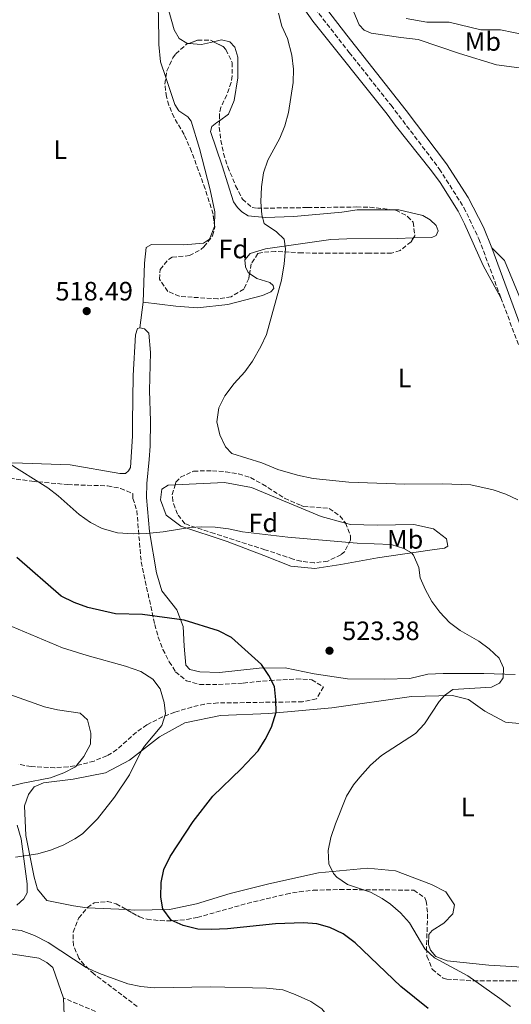
# Model space of a CAD drawing. Units: metres. Extents: x 604315 to 607770, y 4710709 to 4713074.
# Drawn here: x 606784 to 606969, y 4712506 to 4712877 of the extents above; entities that cross this region are included whole.
import ezdxf
from ezdxf.enums import TextEntityAlignment as Align

# ---------------------------------------------------------------- set-up
doc = ezdxf.new("R2010")
doc.units = ezdxf.units.M
doc.header["$MEASUREMENT"] = 0
doc.linetypes.add('DGN Style 3', pattern=[2.435890702152634, 1.739921930109024, -0.6959687720436097])
for name, color, linetype, lineweight in [('Camino', 7, 'DGN Style 3', 0), ('Cota de punto acotado terreno', 7, 'Continuous', 0), ('Curva de nivel directora', 30, 'Continuous', 30), ('Curva de nivel intermedia', 30, 'Continuous', 0), ('Etiqueta de uso rústico', 92, 'Continuous', 0), ('Etiqueta de zona arbolada', 92, 'Continuous', 0), ('Línea de cambio de uso (parcela vista)', 92, 'Continuous', 0), ('Margen derecho', 7, 'Continuous', 0), ('Punto acotado terreno (símbolo)', 7, 'Continuous', 0), ('Zona arbolada', 92, 'DGN Style 3', 0)]:
    doc.layers.add(name, color=color, linetype=linetype, lineweight=lineweight)
doc.styles.add('Style-Arial', font='arial.ttf')

# ---------------------------------------------------------------- blocks, each defined once
blk = doc.blocks.new('5PATER')
at = {"layer": 'Punto acotado terreno (símbolo)', "linetype": 'Continuous', "lineweight": 0}
h = blk.add_hatch(color=51, dxfattribs=at)
edge = h.paths.add_edge_path()
edge.add_ellipse((0, 0), major_axis=(-0.1095731443231308, -0.1110710700762829), ratio=0.9994222409660317, start_angle=0, end_angle=360)

msp = doc.modelspace()

# ---------------------------------------------------------------- linework, layer by layer
at = {"layer": 'Camino', "color": 7, "linetype": 'DGN Style 3', "lineweight": 0}
for points in [[(606879.2199999975, 4712941.530000002, 516.6900000000024), (606879.1799999995, 4712935.82, 516.75), (606879.7699999996, 4712925.59, 516.5399999999936), (606880.9099999996, 4712916.290000001, 515.820000000007), (606882.4099999993, 4712906.99, 515.2100000000064), (606884.3500000017, 4712899.550000002, 514.9100000000036), (606887.480000001, 4712892.760000002, 514.7599999999949), (606892.3799999983, 4712885.080000001, 514.6399999999995), (606908.2300000001, 4712864.710000002, 514.029999999999), (606923.9899999981, 4712844.810000001, 512.9100000000036), (606942.1700000013, 4712820.82, 511.6100000000007), (606951.4200000005, 4712806.230000001, 511.1300000000047), (606957.050000001, 4712794.51, 510.8399999999967), (606965.3500000002, 4712772.250000002, 510.6799999999931)], [(606965.3500000002, 4712772.250000002, 510.6799999999931), (606971.3200000004, 4712756.25, 510.5599999999978), (606976.2199999976, 4712744.760000002, 510.6199999999953), (606984.2699999987, 4712727.240000002, 511.1600000000035), (606988.3099999977, 4712715.290000003, 511.4199999999984), (606989.6499999989, 4712708.930000002, 511.7799999999987), (606991.1099999985, 4712697.619999999, 512.3399999999965), (606993.3900000006, 4712678.28, 514.029999999999), (606993.5300000013, 4712667.210000002, 514.6100000000006), (606994.449999998, 4712660.400000001, 515.1799999999931), (606995.3700000009, 4712655.49, 515.3399999999966), (606997.7100000011, 4712647.060000001, 515.6399999999995), (607005.8999999987, 4712631.12, 516.4199999999984)], [(606812.7899999979, 4712503.400000002, 533.3500000000059), (606800.7299999992, 4712508.410000001, 533.1100000000007)]]:
    msp.add_polyline3d(points, dxfattribs=at)
at = {"layer": 'Curva de nivel directora', "color": 30, "linetype": 'Continuous', "lineweight": 30, "elevation": 525.0000000000002, "flags": 128}
msp.add_lwpolyline([(606937.92, 4712504.460000001), (606927.73, 4712512.77), (606910.4599999987, 4712529.150000001), (606906.0300000008, 4712532.550000001), (606900.9300000002, 4712535.020000001), (606896.1, 4712536.34), (606891.0799999996, 4712536.730000001), (606880.4600000002, 4712536.42), (606862.4200000003, 4712534.529999999), (606856.4299999998, 4712534.220000001), (606851.3499999993, 4712534.380000002), (606845.7999999993, 4712535.7), (606841.2399999995, 4712537.710000002), (606838.1100000005, 4712542.050000001), (606837.3599999994, 4712546.42), (606837.5199999979, 4712551.960000001), (606838.4500000001, 4712556.869999999), (606840.8899999986, 4712561.730000001), (606849.5900000002, 4712574.890000002), (606856.9299999983, 4712584.410000001), (606867.57, 4712594.760000001), (606874.0099999995, 4712601.550000001), (606876.6299999993, 4712605.800000003), (606879.0099999997, 4712610.500000001), (606880.7399999996, 4712616.170000001), (606880.6799999994, 4712620.78), (606880.1699999997, 4712625.750000001), (606878.0199999994, 4712629.970000002), (606875.1899999997, 4712634.100000001), (606864.0000000005, 4712644.220000001), (606859.0299999993, 4712646.740000002), (606846.1599999992, 4712650.77), (606830.4500000003, 4712652.880000002), (606820.3000000004, 4712653.210000004), (606809.909999999, 4712655.53), (606804.7900000005, 4712657.390000001), (606799.9199999999, 4712659.86), (606783.1299999993, 4712674.4)], dxfattribs=at)
at = {"layer": 'Curva de nivel intermedia', "color": 30, "linetype": 'Continuous', "lineweight": 0, "flags": 128}
for points, elevation in [([(606884.0299999998, 4712836.980000001), (606885.4100000013, 4712842.11), (606887.1400000012, 4712853.42), (606887.3100000012, 4712858.42), (606886.6500000017, 4712863.680000001), (606885.0800000004, 4712870.000000001), (606882.9400000013, 4712874.59), (606881.6500000015, 4712879.480000001)], 515.0000000000001), ([(606971.7300000016, 4712696.09), (606967.2099999998, 4712698.27), (606962.4600000001, 4712699.84), (606954.0800000004, 4712701.779999998), (606943.2100000008, 4712702.149999999), (606929.2200000007, 4712702), (606908.0800000004, 4712702.749999999), (606894.7300000018, 4712704.119999999), (606888.7900000007, 4712705.38), (606881.4100000003, 4712707.609999998), (606875.390000001, 4712710.069999999), (606864.0400000006, 4712713.609999999), (606861.7000000004, 4712716.109999998), (606859.5900000003, 4712720.639999999), (606858.3800000012, 4712725.57), (606859.2100000004, 4712730.840000001), (606861.4700000002, 4712735.3), (606864.9200000013, 4712739.939999999), (606868.9500000014, 4712744.34), (606871.8600000015, 4712748.4), (606875.0500000011, 4712753.880000001), (606877.1800000012, 4712758.409999999), (606882.72, 4712778.850000001), (606883.8399999999, 4712784.99), (606884.26, 4712790.660000001), (606883.7500000005, 4712794.34), (606880.9499999997, 4712797.08), (606876.2900000017, 4712800.24), (606875.3300000007, 4712803.460000002), (606875.030000001, 4712808.449999998), (606875.1900000019, 4712814.069999999), (606876.0500000003, 4712819.380000001), (606877.6600000019, 4712824.109999998), (606882.1100000021, 4712832.369999999), (606884.0299999998, 4712836.980000001)], 515.0000000000001), ([(606966.1500000004, 4712629.119999999), (606966.3400000005, 4712632.81), (606964.6700000007, 4712636.480000001), (606960.9800000006, 4712640.029999999), (606957.0100000007, 4712642.929999999), (606950.0100000001, 4712646.9), (606946.0100000014, 4712649.890000002), (606942.3300000001, 4712653.800000001), (606939.400000002, 4712657.869999998), (606936.9600000011, 4712662.24), (606934.9900000021, 4712666.76), (606934.4800000001, 4712670.679999999), (606932.4700000007, 4712675.24), (606931.6400000014, 4712676.179999999), (606928.8600000008, 4712677.75), (606923.9900000005, 4712679.310000001), (606911.3000000013, 4712679.829999999), (606885.1299999995, 4712682.009999999), (606868.1199999999, 4712684.119999998), (606862.8100000012, 4712685.199999998), (606857.8200000002, 4712685.810000001), (606852.7999999999, 4712686.000000001), (606848.2699999993, 4712685.71), (606838.250000001, 4712684.050000002), (606831.9300000002, 4712683.42), (606826.9299999999, 4712683.339999998), (606821.0800000004, 4712683.740000002), (606815.3000000003, 4712685.279999998), (606810.8800000013, 4712687.609999999), (606806.5800000008, 4712690.659999998), (606798.78, 4712697.63), (606794.8300000004, 4712700.679999999), (606779.6900000017, 4712710.179999999)], 520), ([(606782.6199999996, 4712561.439999999), (606791.1100000012, 4712562.71), (606795.9000000011, 4712564.149999999), (606800.5900000005, 4712566.019999999), (606805.0099999995, 4712568.350000001), (606807.8500000006, 4712570.31), (606813.5400000013, 4712575.92), (606819.9000000004, 4712584.15), (606825.5500000007, 4712592.449999999), (606829.9299999995, 4712601.460000002), (606831.17, 4712603.359999999), (606837.7599999993, 4712611.050000001), (606839.0800000003, 4712615.449999999), (606838.5700000008, 4712619.819999999), (606837.1200000001, 4712624.88), (606834.3000000016, 4712628.529999999), (606829.8800000004, 4712631.470000001), (606824.0900000012, 4712633.470000001), (606809.6200000007, 4712637.41), (606800.3800000005, 4712640.390000001), (606776.3700000001, 4712650.380000001)], 530.0000000000001), ([(606968.9600000001, 4712505.179999999), (606964.9299999999, 4712508.259999999), (606952.86, 4712516.769999999), (606940.3200000006, 4712523.519999999), (606936.7000000018, 4712526.980000001), (606930.9200000018, 4712536.78), (606927.5900000012, 4712540.52), (606923.7400000001, 4712543.729999999), (606920.66, 4712545.869999998), (606916.25, 4712548.239999999), (606907.6700000013, 4712551.239999999), (606903.5400000007, 4712553.98), (606902.3200000003, 4712555.32), (606900.6500000006, 4712558.990000002), (606900.3600000001, 4712564.060000001), (606901.3100000002, 4712568.96), (606903.0900000016, 4712574.09), (606907.24, 4712584.439999999), (606909.8799999997, 4712588.679999999), (606912.22, 4712591.649999999), (606916.3200000015, 4712596.090000001), (606920.4200000009, 4712599.83), (606933.2300000007, 4712608.070000002), (606936.5499999999, 4712611.71), (606942.1400000001, 4712620.080000001), (606944.1000000003, 4712622.380000001), (606947.3000000011, 4712624.720000001), (606961.8200000009, 4712625.600000001), (606964.8000000003, 4712627.019999999), (606966.1500000004, 4712629.119999999)], 520), ([(606779.3899999999, 4712587.82), (606785.4500000017, 4712589.390000001), (606795.8099999995, 4712591.359999998), (606800.860000001, 4712593.279999998), (606805.2799999999, 4712595.580000001), (606808.3900000014, 4712599.369999999), (606810.8600000012, 4712604.01), (606811.04, 4712608.17), (606809.8200000018, 4712613.220000001), (606807.0200000012, 4712615.720000001), (606798.4699999995, 4712617.000000001), (606793.6200000013, 4712618.189999999), (606778.4700000011, 4712623.560000001)], 535), ([(606918.4100000014, 4712481.66), (606907.1399999994, 4712492.850000001), (606897.9400000017, 4712504.37), (606893.7999999998, 4712507.17), (606887.9600000015, 4712509.77), (606883.2699999999, 4712511.539999999), (606877.1800000012, 4712512.15), (606856.1700000005, 4712512.59), (606834.8800000005, 4712512.309999999), (606829.810000001, 4712512.710000002), (606824.9100000015, 4712513.739999999), (606814.2699999998, 4712517.62), (606809.2899999998, 4712519.929999999), (606795.0000000005, 4712529.319999998), (606789.8900000007, 4712532.029999998), (606784.79, 4712533.800000001), (606770.2400000013, 4712535.460000001)], 530.0000000000001)]:
    msp.add_lwpolyline(points, dxfattribs=dict(at, elevation=elevation))
at = {"layer": 'Línea de cambio de uso (parcela vista)', "color": 92, "linetype": 'Continuous', "lineweight": 0, "extrusion": (0.007897649245823165, -0.03383376957438214, 0.9993962693410345), "elevation": -154144.7817354758, "flags": 128}
msp.add_lwpolyline([(1662273.0526972, 4448875.729629439), (1662268.424744063, 4448875.72962944), (1662263.898750853, 4448877.209051413)], dxfattribs=at)
at = {"layer": 'Línea de cambio de uso (parcela vista)', "color": 92, "linetype": 'Continuous', "lineweight": 0, "extrusion": (-0.004453807223874113, -0.0368974891504426, 0.9993091307976755), "elevation": -176072.9655964405, "flags": 128}
msp.add_lwpolyline([(37689.88238122198, 4748265.754796896), (37689.88238122198, 4748256.068347599)], dxfattribs=at)
at = {"layer": 'Línea de cambio de uso (parcela vista)', "color": 92, "linetype": 'Continuous', "lineweight": 0, "extrusion": (0.0895300963203239, -0.004305577579133179, 0.9959748108534592), "elevation": 34562.38093380679, "flags": 128}
msp.add_lwpolyline([(4736250.757790314, -378179.7483215207), (4736250.757790314, -378164.9558719969)], dxfattribs=at)
at = {"layer": 'Línea de cambio de uso (parcela vista)', "color": 92, "linetype": 'Continuous', "lineweight": 0, "extrusion": (-0.004162095532830505, 0.09665310753244308, 0.9953094261409854), "elevation": 453483.628899791, "flags": 128}
msp.add_lwpolyline([(-808981.9920795341, -4660026.14362478), (-808981.9920795341, -4660019.838238195)], dxfattribs=at)
at = {"layer": 'Línea de cambio de uso (parcela vista)', "color": 92, "linetype": 'Continuous', "lineweight": 0}
for points in [[(606839.2341999998, 4712855.235200001, 518.824299999993), (606837.25, 4712861.210000001, 518.779999999999), (606836.6100000005, 4712867.66, 518.529999999999), (606836.4600000001, 4712879.09, 518.0500000000029), (606835.0599999996, 4712887.75, 517.8699999999953), (606827.4000000004, 4712909.050000001, 517.6300000000047), (606821.1900000004, 4712935.430000001, 518.4400000000023)], [(606981.04, 4712871.15, 513.4400000000023), (606987.6799999997, 4712871.600000001, 513.1999999999971), (606995.25, 4712871.33, 512.1699999999983), (607006.8499999996, 4712872.960000001, 511.2700000000041), (607020.8499999996, 4712874.609999999, 511.2700000000041), (607024.7400000002, 4712872.82, 511.5099999999948), (607030.1699999999, 4712866.800000001, 511.570000000007), (607029.6399999997, 4712864.949999999, 511.570000000007), (607027.0800000001, 4712863.630000001, 511.6300000000047), (607010.3099999996, 4712861.75, 512.4799999999959), (607004.5999999996, 4712861.119999999, 513.0800000000017), (606992.6200000001, 4712860.039999999, 513.4400000000023), (606986.7300000006, 4712859.039999999, 513.6199999999953), (606977.8799999999, 4712858.560000001, 514.2899999999936), (606972.1600000003, 4712858.859999999, 514.4700000000012), (606963.6600000003, 4712860.039999999, 514.7700000000041), (606949.7699999996, 4712864.289999999, 514.8300000000017), (606934.2000000002, 4712869.619999999, 514.7100000000064), (606927.7400000002, 4712870.27, 514.529999999999), (606916.4600000001, 4712871.970000001, 514.4700000000012), (606913.8600000005, 4712873.050000001, 514.4700000000012), (606911.9900000002, 4712875.050000001, 514.4700000000012), (606907.6100000005, 4712885.689999999, 514.529999999999)], [(606847.9164000005, 4712868.091, 516.9514000000054), (606847.1200000001, 4712868.16, 516.9600000000064), (606844.3300000001, 4712869.970000001, 516.9600000000064), (606842.4400000004, 4712873.27, 516.9600000000064), (606840.3200000003, 4712880.430000001, 516.9600000000064)], [(606891.5999999996, 4712880.730000001, 514.9100000000036), (606894.6100000005, 4712876.529999999, 514.8500000000058), (606922.5499999998, 4712841.470000001, 512.7299999999959), (606925.5599999996, 4712837.26, 512.7299999999959), (606939.25, 4712820.100000001, 511.9400000000023), (606942.4400000004, 4712815.710000001, 511.9400000000023), (606949.2199999997, 4712804.91, 511.5800000000018), (606951.6799999997, 4712800.15, 511.5800000000018), (606958.7100000001, 4712784.369999999, 511.2200000000012), (606965.3499999996, 4712772.25, 510.679999999993)], [(606929.6699999999, 4712877.49, 513.6199999999953), (606937.4400000004, 4712876.119999999, 513.6199999999953), (606945.9299999997, 4712876.039999999, 513.6199999999953), (606957.7699999996, 4712873.24, 513.6900000000023), (606965.1500000004, 4712873.16, 513.929999999993), (606974.9500000002, 4712871.25, 513.570000000007), (606981.04, 4712871.15, 513.4400000000023)], [(606859.3902000004, 4712838.966800001, 517.1916000000056), (606862.7800000003, 4712841.430000001, 517.570000000007), (606864.9199999999, 4712846.619999999, 517.75), (606866.29, 4712855.130000001, 517.320000000007), (606866.3799999999, 4712862.880000001, 517.1999999999971), (606865.2199999997, 4712866.74, 517.0800000000017), (606863.3499999996, 4712868.74, 516.9600000000064), (606860.2000000002, 4712869.439999999, 516.8999999999943), (606857.1667999999, 4712868.732000001, 516.8999999999943)], [(606857.6086999997, 4712799.116800001, 516.7802999999985), (606857.6100000005, 4712799.119999999, 516.779999999999), (606857.7199999997, 4712804.65, 516.1199999999953), (606855.9500000002, 4712812.930000001, 516.0599999999977), (606851.8799999999, 4712828.560000001, 516.8999999999943), (606848.79, 4712838.850000001, 517.570000000007), (606847.4800000006, 4712840.49, 517.8699999999953), (606844.1299999999, 4712842.66, 518.529999999999), (606842.6200000001, 4712845.039999999, 518.8999999999943), (606839.2341999998, 4712855.235200001, 518.824299999993)], [(606925.1217, 4712805.3577, 512.304999999993), (606911.2100000001, 4712805.34, 513.2100000000064), (606905.5, 4712804.529999999, 513.5200000000041), (606887.4500000002, 4712802.82, 513.6999999999971), (606876.5700000003, 4712802.5, 514.4799999999959), (606870.2800000003, 4712803.15, 514.9100000000036), (606867.8700000001, 4712804.600000001, 515.2700000000041), (606866.1900000004, 4712806.24, 515.5099999999948), (606864.6799999997, 4712808.430000001, 515.8099999999977), (606860.4500000002, 4712822.029999999, 515.929999999993), (606856.04, 4712834.880000001, 517.0800000000017), (606856.5700000003, 4712836.74, 517.1399999999994), (606858.3899999997, 4712838.24, 517.0800000000017), (606859.3902000004, 4712838.966800001, 517.1916000000056)], [(606932.4117999999, 4712794.818200001, 512.1168999999937), (606939.3899999997, 4712795.01, 511.7599999999948), (606941.04, 4712795.77, 511.7599999999948), (606941.7599999999, 4712797.439999999, 511.7599999999948), (606940.9900000002, 4712799.460000001, 511.820000000007), (606938.75, 4712801.640000001, 511.9400000000023), (606935.9600000001, 4712803.27, 511.9400000000023), (606926.8899999997, 4712805.359999999, 512.1900000000023), (606925.1217, 4712805.3577, 512.304999999993)], [(606830.6699999999, 4712770.539999999, 519.5), (606831.2199999997, 4712785.310000001, 518.5899999999965), (606831.8799999999, 4712791.220000001, 518.1699999999983), (606833.9000000004, 4712792.350000001, 518.1100000000006), (606846.0800000001, 4712792.140000001, 517.8099999999977), (606853.4500000002, 4712792.789999999, 517.5099999999948), (606855.6399999997, 4712794.289999999, 517.2599999999948), (606857.6086999997, 4712799.116800001, 516.7802999999985)], [(606870.7846999997, 4712781.364800001, 516.2293000000063), (606870.1900000004, 4712781.75, 516.2400000000052), (606869.2400000002, 4712783.949999999, 516.2400000000052), (606869.0199999996, 4712786.529999999, 516.3000000000029), (606871.0199999996, 4712788.960000001, 516.2400000000052), (606876.7199999997, 4712790.689999999, 516.1100000000006), (606901.4000000004, 4712794.15, 514.4199999999983), (606907.2999999998, 4712794.41, 514.179999999993), (606926.29, 4712794.65, 512.429999999993), (606932.4117999999, 4712794.818200001, 512.1168999999937)], [(606979.6500000004, 4712754.869999999, 509.7899999999936), (606978.1699999999, 4712758.449999999, 509.7299999999959), (606966.7400000002, 4712786.34, 510.3899999999995), (606961.8700000001, 4712791.130000001, 510.7599999999948)], [(606830.6699999999, 4712770.539999999, 519.5), (606843.0499999998, 4712769.039999999, 519.5), (606851.1799999997, 4712768.41, 519.0200000000041), (606862.5999999996, 4712769.66, 517.8099999999977), (606875.6500000004, 4712773.15, 515.929999999993), (606878.7699999996, 4712774.480000001, 515.8099999999977), (606879.8600000005, 4712775.789999999, 515.8099999999977), (606879.6600000003, 4712776.890000001, 515.8699999999953), (606878.3600000005, 4712777.980000001, 515.8699999999953), (606873.54, 4712779.58, 516.179999999993), (606870.7846999997, 4712781.364800001, 516.2293000000063)], [(606829.5099999999, 4712760.930000001, 519.1399999999994), (606828.5899999999, 4712760.74, 519.0200000000041), (606827.8799999999, 4712758.33, 518.8399999999965), (606826.9699999997, 4712743, 517.570000000007), (606826.6500000004, 4712725.289999999, 516.8399999999965), (606826.7100000001, 4712720.119999999, 517.0200000000041), (606825.9400000004, 4712708.310000001, 517.0800000000017), (606825.2199999997, 4712707.01, 516.9600000000064), (606824.1299999999, 4712706.07, 517.2700000000041), (606821.9100000003, 4712706.039999999, 517.4499999999971), (606803.2400000002, 4712709.300000001, 518.1699999999983), (606785.3300000001, 4712710, 519.679999999993), (606779.7999999998, 4712710.109999999, 519.8600000000006), (606758.3799999999, 4712711.680000001, 520.9499999999971), (606752.8300000001, 4712712.34, 521.320000000007), (606738.9600000001, 4712715.109999999, 522.0399999999936), (606733.7800000003, 4712716.34, 522.5800000000017), (606717.6699999999, 4712720.560000001, 523.3099999999977)], [(606970.6699999999, 4712630.300000001, 519.4400000000023), (606958.8600000005, 4712630.699999999, 520.0500000000029), (606943.5499999998, 4712630.680000001, 520.4700000000012), (606937.8300000001, 4712630.430000001, 521.1300000000047), (606931.0199999996, 4712628.859999999, 521.9799999999959), (606921.6200000001, 4712628.560000001, 522.6499999999943), (606907.5999999996, 4712628.74, 523.6100000000006), (606895.0300000003, 4712630.609999999, 524.4600000000064), (606884.1100000005, 4712632.869999999, 524.6399999999994), (606874.3399999999, 4712632.74, 524.9400000000023), (606859.4100000003, 4712631.07, 525.7299999999959), (606852.0300000003, 4712631.350000001, 526.2700000000041), (606848.3300000001, 4712632.220000001, 526.3899999999994), (606846.8300000001, 4712633.859999999, 526.3899999999994), (606846.1900000004, 4712641.050000001, 526.1499999999943), (606845.7199999997, 4712648.42, 525.3099999999977), (606843.4299999997, 4712654.66, 524.3399999999965), (606837.7999999998, 4712661.789999999, 523.1300000000047), (606835.6799999997, 4712668.58, 521.8000000000029), (606833.0800000001, 4712684.230000001, 519.929999999993), (606831.9900000002, 4712696.949999999, 518.1699999999983), (606832.1100000005, 4712702.300000001, 517.8699999999953), (606832.9199999999, 4712711.350000001, 516.8999999999943), (606833.4000000004, 4712716.34, 516.8999999999943), (606833.4699999997, 4712725.75, 516.779999999999), (606833.1299999999, 4712737.359999999, 517.0800000000017), (606833.5, 4712751.58, 518.3500000000058), (606832.8499999996, 4712758.949999999, 519.1999999999971), (606831.1699999999, 4712760.58, 519.1399999999994), (606829.5099999999, 4712760.930000001, 519.1399999999994)], [(606906.8302999996, 4712687.3947, 518.1457999999984), (606908.7800000003, 4712686.869999999, 518.2299999999959), (606918.7400000002, 4712686.630000001, 517.9900000000052), (606932.5800000001, 4712686.810000001, 517.6300000000047), (606939.9800000006, 4712685.25, 517.929999999993), (606944.8200000003, 4712681.430000001, 518.3500000000058), (606945.4100000003, 4712678.67, 518.8999999999943), (606944.1299999999, 4712677.92, 519.4400000000023), (606938.6100000005, 4712677.109999999, 520.1699999999983), (606918.9000000004, 4712674.27, 521.3800000000047), (606905.0999999996, 4712671.699999999, 522.1600000000036), (606895.3399999999, 4712670.279999999, 522.4600000000064), (606886.29, 4712671.08, 522.279999999999), (606876.0899999999, 4712675.189999999, 522.2200000000012), (606862.3700000001, 4712680.369999999, 521.5), (606844.9500000002, 4712686.230000001, 520.1100000000006), (606839.3700000001, 4712690.4, 519.1999999999971), (606837.2599999999, 4712696.09, 518.1100000000006), (606837.7599999999, 4712700.16, 517.4499999999971), (606840.1399999997, 4712701.66, 517.2700000000041), (606842.7615999999, 4712701.7861, 517.1723999999958)], [(606842.7615999999, 4712701.7861, 517.1723999999958), (606861.3499999996, 4712702.680000001, 516.4799999999959), (606871.5199999996, 4712700.779999999, 516.4799999999959), (606897.6699999999, 4712689.859999999, 517.75), (606906.8302999996, 4712687.3947, 518.1457999999984)], [(606809.7115000002, 4712542.437899999, 526.9872999999934), (606809.4600000001, 4712542.449999999, 527.0099999999948), (606804.4699999997, 4712543.119999999, 527.4400000000023), (606794.4800000006, 4712545.210000001, 528.279999999999), (606790.9199999999, 4712549.4, 528.5800000000017), (606789.7599999999, 4712554, 529.1300000000047), (606786.5999999996, 4712569.640000001, 532.029999999999), (606786.0899999999, 4712580.890000001, 533.4199999999983), (606787.5099999999, 4712585.15, 533.4799999999959), (606789.6900000004, 4712587.949999999, 533.6000000000058), (606793.1699999999, 4712589.470000001, 533.6000000000058), (606804.4100000003, 4712590.9, 532.3899999999994), (606816.5499999998, 4712593.279999999, 531.1199999999953), (606825.5300000003, 4712598, 530.3999999999943), (606836.8600000005, 4712606.82, 529.0099999999948), (606846.3799999999, 4712612.109999999, 527.9799999999959), (606859.8099999996, 4712614.869999999, 527.25), (606878.0700000003, 4712615.66, 525.320000000007), (606901.6600000003, 4712617.810000001, 523.3800000000047), (606931.6699999999, 4712622.07, 520.7200000000012), (606947.1600000003, 4712622.449999999, 519.8800000000047), (606953.0899999999, 4712620.869999999, 519.4499999999971), (606959.2300000006, 4712616.52, 519.3899999999994), (606967.0300000003, 4712612.380000001, 519.3899999999994), (606973.5, 4712611.720000001, 519.3300000000017)], [(606783.29, 4712573.49, 532.1999999999971), (606784.8300000001, 4712568.34, 531.4199999999983), (606787.0800000001, 4712551.4, 529.179999999993), (606787.1200000001, 4712548.08, 529.1199999999953), (606785.8600000005, 4712545.850000001, 529.0599999999977), (606783.1200000001, 4712543.41, 529.0599999999977)], [(607012.1500000004, 4712518.880000001, 514.8600000000006), (606996.2800000003, 4712519.220000001, 514.8600000000006), (606975.6100000005, 4712519.880000001, 515.8899999999994), (606960.8399999999, 4712520.789999999, 517.3999999999943), (606945.1399999997, 4712522.439999999, 519.3300000000017), (606940.8700000001, 4712524.039999999, 519.3300000000017), (606938.8099999996, 4712526.41, 519.3300000000017), (606938.0499999998, 4712528.619999999, 519.3300000000017), (606938.1799999997, 4712532.310000001, 519.1499999999943), (606939.4600000001, 4712533.800000001, 519.029999999999), (606943.8499999996, 4712536.619999999, 518.5500000000029), (606947.3099999996, 4712540.17, 517.7599999999948), (606947.8200000003, 4712543.5, 517.4600000000064), (606944.6200000001, 4712548.439999999, 517.3999999999943), (606939.2300000006, 4712551.140000001, 517.3999999999943), (606925.7000000002, 4712556.310000001, 518.1900000000023), (606915.1699999999, 4712557.289999999, 518.9100000000036), (606896.7400000002, 4712555.57, 520.3600000000006), (606877.9800000006, 4712551.449999999, 521.8699999999953), (606863.4500000002, 4712547.76, 522.9600000000064), (606850.7699999996, 4712543.91, 523.3800000000047), (606840.6500000004, 4712541.75, 524.1100000000006), (606827.5499999998, 4712541.58, 525.3800000000047), (606824.4274000004, 4712541.7302, 525.6613999999972)], [(606780.9600000001, 4712525.119999999, 533.1699999999983), (606791.5, 4712523.41, 532.8099999999977), (606794.4699999997, 4712521.789999999, 532.8099999999977), (606796.7100000001, 4712519.980000001, 532.8099999999977), (606800.7300000006, 4712508.41, 533.1100000000006)]]:
    msp.add_polyline3d(points, dxfattribs=at)
at = {"layer": 'Margen derecho', "color": 7, "linetype": 'Continuous', "lineweight": 0}
for points in [[(606883.3799999994, 4712922.680000001, 516.2899999999936), (606883.5799999983, 4712920.930000002, 516.1499999999943), (606885.6000000011, 4712907.67, 515.2100000000064), (606886.75, 4712902.810000001, 514.9799999999959), (606889.4099999999, 4712896.060000001, 514.7899999999936), (606892.9100000003, 4712890.020000001, 514.6900000000024), (606907.3099999992, 4712871.160000001, 514.2400000000052), (606929.640000001, 4712842.87, 512.6999999999971), (606944.8500000014, 4712822.680000001, 511.6100000000007), (606952.9899999974, 4712810.090000001, 511.1900000000024), (606958.7499999999, 4712798.87, 510.8999999999942), (606961.87, 4712791.130000004, 510.7599999999948)], [(606961.87, 4712791.130000004, 510.7599999999948), (606974.0000000005, 4712758.300000002, 510.5599999999978), (606979.1999999994, 4712746.08, 510.6199999999953), (606987.2999999997, 4712728.439999999, 511.1600000000035), (606990.6599999992, 4712719.029999999, 511.3300000000019), (606992.5799999969, 4712711.28, 511.6799999999931), (606994.3399999982, 4712698.02, 512.3399999999965), (606995.6000000011, 4712687.370000001, 513.2599999999948)]]:
    msp.add_polyline3d(points, dxfattribs=at)
at = {"layer": 'Zona arbolada', "color": 92, "linetype": 'DGN Style 3', "lineweight": 0}
for points in [[(606871.6799999997, 4712806.33, 521.7400000000052), (606873.6900000004, 4712805.99, 521.6399999999994), (606892.5999999996, 4712806.230000001, 520.9100000000036), (606911.04, 4712806.470000001, 520.6699999999983), (606916.0300000003, 4712806.369999999, 520.5500000000029), (606925.8200000003, 4712805.279999999, 520.3099999999977), (606930.25, 4712802.939999999, 520.279999999999), (606932.3300000001, 4712800.75, 520.3099999999977), (606932.9199999999, 4712795.640000001, 520.3899999999994), (606931.5099999999, 4712793.359999999, 520.429999999993), (606927.4100000003, 4712790.060000001, 520.5), (606924.1799999997, 4712789.109999999, 520.5500000000029), (606915.8799999999, 4712789.01, 521.7599999999948), (606900.9299999997, 4712789.08, 523.0099999999948), (606890.5099999999, 4712789.140000001, 523.6999999999971), (606880.5, 4712789.75, 524.1999999999971), (606875.5099999999, 4712789.34, 524.3800000000047), (606873.9100000003, 4712788.92, 524.4199999999983), (606871.4000000004, 4712785.050000001, 524.5), (606870.4800000006, 4712779.539999999, 524.5399999999936), (606868.5499999998, 4712775.480000001, 524.5399999999936), (606863.8200000003, 4712772.640000001, 524.6100000000006), (606858.8399999999, 4712771.83, 524.6999999999971), (606849.2199999997, 4712772.460000001, 524.8999999999943), (606844.3300000001, 4712772.84, 525.0599999999977), (606839.9699999997, 4712774.65, 525.1499999999943), (606836.8799999999, 4712779.27, 525.1499999999943), (606837.0899999999, 4712782.91, 525.1499999999943), (606840.2599999999, 4712786.720000001, 525.1499999999943), (606841.6500000004, 4712787.58, 525.1499999999943), (606848.0999999996, 4712788.130000001, 525.0200000000041), (606852.4500000002, 4712790.41, 525.029999999999), (606853.5899999999, 4712791.430000001, 525.0200000000041), (606856.8300000001, 4712795.65, 524.9499999999971), (606857.6399999997, 4712798.859999999, 524.8999999999943), (606857.04, 4712803.779999999, 524.8399999999965), (606854.0499999998, 4712813.279999999, 524.7200000000012), (606848.9199999999, 4712827.350000001, 524.570000000007), (606846.1200000001, 4712833.76, 524.5399999999936), (606842.3499999996, 4712840.17, 524.5399999999936), (606840.3899999997, 4712844.84, 524.5399999999936), (606839.4800000006, 4712847.980000001, 524.5399999999936), (606838.8799999999, 4712852.800000001, 524.5399999999936), (606839.5999999996, 4712857.75, 524.5399999999936), (606841.8899999997, 4712862.66, 524.5399999999936), (606842.9600000001, 4712864.16, 524.5399999999936), (606847.0199999996, 4712867.75, 524.4700000000012), (606851.2000000002, 4712869.34, 524.3000000000029), (606856, 4712869.33, 523.9799999999959), (606860.7800000003, 4712866.880000001, 523.6300000000047), (606861.8499999996, 4712865.789999999, 523.570000000007), (606864.2000000002, 4712860.869999999, 523.3800000000047), (606864.2199999997, 4712855.869999999, 523.1900000000023), (606863.8499999996, 4712853.359999999, 523.0899999999965), (606862.1600000003, 4712848.680000001, 522.8999999999943), (606859.9900000002, 4712844.01, 522.7100000000064), (606859.4000000004, 4712841.32, 522.6100000000006), (606859.3799999999, 4712836.5, 522.5099999999948), (606859.9000000004, 4712831.560000001, 522.5399999999936), (606860.9600000001, 4712826.58, 522.5800000000017), (606862.5800000001, 4712821.630000001, 522.5399999999936), (606865.5099999999, 4712814.42, 522.2599999999948), (606868.0899999999, 4712809.430000001, 522)], [(606900.1799999997, 4712673.039999999, 525.6199999999953), (606895.1299999999, 4712672.359999999, 526.1100000000006), (606890.1500000004, 4712672.960000001, 526.570000000007), (606887.1600000003, 4712673.789999999, 526.7200000000012), (606876.5099999999, 4712677.34, 526.6000000000058), (606857.5099999999, 4712683.41, 525.320000000007), (606846.4000000004, 4712687.100000001, 524.8999999999943), (606843.5899999999, 4712690.75, 524.8999999999943), (606841.8700000001, 4712695.59, 524.8999999999943), (606841.6500000004, 4712698.109999999, 524.8999999999943), (606843.0499999998, 4712702.74, 524.820000000007), (606844.79, 4712704.609999999, 524.779999999999), (606849.6799999997, 4712706.960000001, 524.7299999999959), (606856.75, 4712707.07, 524.6600000000036), (606861.6799999997, 4712706.720000001, 524.6199999999953), (606866.6100000005, 4712705.939999999, 524.5800000000017), (606871.0899999999, 4712704.49, 524.5399999999936), (606875.6200000001, 4712702.07, 524.4900000000052), (606883.9299999997, 4712696.720000001, 524.5), (606890.1200000001, 4712694, 524.7400000000052), (606891.0599999996, 4712693.67, 524.779999999999), (606900.75, 4712692.880000001, 525.1499999999943), (606904.7599999999, 4712690.039999999, 525.3300000000017), (606906.8200000003, 4712687.42, 525.3899999999994), (606908.7699999996, 4712682.619999999, 525.3899999999994), (606908.75, 4712680.99, 525.3899999999994), (606906.5499999998, 4712676.609999999, 525.3899999999994), (606905.1299999999, 4712675.41, 525.3899999999994)]]:
    msp.add_polyline3d(points, close=True, dxfattribs=at)
for points in [[(606839.2341999998, 4712855.235200001, 524.5399999999936), (606839.5999999996, 4712857.75, 524.5399999999936), (606841.8899999997, 4712862.66, 524.5399999999936), (606842.9600000001, 4712864.16, 524.5399999999936), (606847.0199999996, 4712867.75, 524.4700000000012), (606847.9164000005, 4712868.091, 524.4334999999992)], [(606847.9164000005, 4712868.091, 524.4334999999992), (606851.2000000002, 4712869.34, 524.3000000000029), (606856, 4712869.33, 523.9799999999959), (606857.1667999999, 4712868.732000001, 523.8945999999996)], [(606857.1667999999, 4712868.732000001, 523.8945999999996), (606860.7800000003, 4712866.880000001, 523.6300000000047), (606861.8499999996, 4712865.789999999, 523.570000000007), (606864.2000000002, 4712860.869999999, 523.3800000000047), (606864.2199999997, 4712855.869999999, 523.1900000000023), (606863.8499999996, 4712853.359999999, 523.0899999999965), (606862.1600000003, 4712848.680000001, 522.8999999999943), (606859.9900000002, 4712844.01, 522.7100000000064), (606859.4000000004, 4712841.32, 522.6100000000006), (606859.3902000004, 4712838.966800001, 522.5611999999965)], [(606857.6086999997, 4712799.116800001, 524.896900000007), (606857.04, 4712803.779999999, 524.8399999999965), (606854.0499999998, 4712813.279999999, 524.7200000000012), (606848.9199999999, 4712827.350000001, 524.570000000007), (606846.1200000001, 4712833.76, 524.5399999999936), (606842.3499999996, 4712840.17, 524.5399999999936), (606840.3899999997, 4712844.84, 524.5399999999936), (606839.4800000006, 4712847.980000001, 524.5399999999936), (606838.8799999999, 4712852.800000001, 524.5399999999936), (606839.2341999998, 4712855.235200001, 524.5399999999936)], [(606859.3902000004, 4712838.966800001, 522.5611999999965), (606859.3799999999, 4712836.5, 522.5099999999948), (606859.9000000004, 4712831.560000001, 522.5399999999936), (606860.9600000001, 4712826.58, 522.5800000000017), (606862.5800000001, 4712821.630000001, 522.5399999999936), (606865.5099999999, 4712814.42, 522.2599999999948), (606868.0899999999, 4712809.430000001, 522), (606871.6799999997, 4712806.33, 521.7400000000052), (606873.6900000004, 4712805.99, 521.6399999999994), (606892.5999999996, 4712806.230000001, 520.9100000000036), (606911.04, 4712806.470000001, 520.6699999999983), (606916.0300000003, 4712806.369999999, 520.5500000000029), (606925.1217, 4712805.3577, 520.327099999995)], [(606925.1217, 4712805.3577, 520.327099999995), (606925.8200000003, 4712805.279999999, 520.3099999999977), (606930.25, 4712802.939999999, 520.279999999999), (606932.3300000001, 4712800.75, 520.3099999999977), (606932.9199999999, 4712795.640000001, 520.3899999999994), (606932.4117999999, 4712794.818200001, 520.4043999999994)], [(606870.7846999997, 4712781.364800001, 524.5268000000069), (606870.4800000006, 4712779.539999999, 524.5399999999936), (606868.5499999998, 4712775.480000001, 524.5399999999936), (606863.8200000003, 4712772.640000001, 524.6100000000006), (606858.8399999999, 4712771.83, 524.6999999999971), (606849.2199999997, 4712772.460000001, 524.8999999999943), (606844.3300000001, 4712772.84, 525.0599999999977), (606839.9699999997, 4712774.65, 525.1499999999943), (606836.8799999999, 4712779.27, 525.1499999999943), (606837.0899999999, 4712782.91, 525.1499999999943), (606840.2599999999, 4712786.720000001, 525.1499999999943), (606841.6500000004, 4712787.58, 525.1499999999943), (606848.0999999996, 4712788.130000001, 525.0200000000041), (606852.4500000002, 4712790.41, 525.029999999999), (606853.5899999999, 4712791.430000001, 525.0200000000041), (606856.8300000001, 4712795.65, 524.9499999999971), (606857.6399999997, 4712798.859999999, 524.8999999999943), (606857.6086999997, 4712799.116800001, 524.896900000007)], [(606932.4117999999, 4712794.818200001, 520.4043999999994), (606931.5099999999, 4712793.359999999, 520.429999999993), (606927.4100000003, 4712790.060000001, 520.5), (606924.1799999997, 4712789.109999999, 520.5500000000029), (606915.8799999999, 4712789.01, 521.7599999999948), (606900.9299999997, 4712789.08, 523.0099999999948), (606890.5099999999, 4712789.140000001, 523.6999999999971), (606880.5, 4712789.75, 524.1999999999971), (606875.5099999999, 4712789.34, 524.3800000000047), (606873.9100000003, 4712788.92, 524.4199999999983), (606871.4000000004, 4712785.050000001, 524.5), (606870.7846999997, 4712781.364800001, 524.5268000000069)], [(606749.2100000001, 4712708.92, 527.070000000007), (606788.79, 4712703.100000001, 525.320000000007), (606802.3799999999, 4712701.869999999, 524.9400000000023), (606817.3200000003, 4712701.380000001, 524.2299999999959), (606822.2400000002, 4712700.430000001, 523.9700000000012), (606826.8700000001, 4712698.5, 523.7299999999959), (606826.8899999997, 4712696.66, 523.6100000000006), (606828.3300000001, 4712692.060000001, 524.570000000007), (606829.9699999997, 4712672.710000001, 526.9900000000052), (606835.0599999996, 4712649.15, 530.1100000000006), (606836.4100000003, 4712644.439999999, 530.5599999999977), (606838.1699999999, 4712639.76, 530.9100000000036), (606840.5, 4712635.130000001, 531.1399999999994), (606842.9500000002, 4712631.369999999, 531.2200000000012), (606846.9900000002, 4712627.970000001, 531.1499999999943), (606851.8899999997, 4712626.560000001, 531.0099999999948), (606859.0899999999, 4712626.52, 530.9900000000052), (606868.3799999999, 4712627.09, 530.9799999999959), (606878.4199999999, 4712628.09, 530.3600000000006), (606888.3799999999, 4712628.619999999, 529.3999999999943), (606894.1900000004, 4712628.34, 529.0500000000029), (606898.5499999998, 4712625.619999999, 529.3899999999994), (606895.9299999997, 4712621.09, 529.3999999999943), (606890.7300000006, 4712620.039999999, 529.5599999999977), (606858.79, 4712619.58, 530.6199999999953), (606853.8499999996, 4712619.130000001, 531.2200000000012), (606849.0099999999, 4712618.060000001, 531.8999999999943), (606842.6900000004, 4712616.15, 532.7899999999936), (606838.04, 4712614.350000001, 533.3999999999943), (606832.1399999997, 4712611.4, 534.25), (606828.1500000004, 4712608.609999999, 534.9900000000052), (606820.8499999996, 4712602.02, 536.6699999999983), (606817.0700000003, 4712599.67, 537.3899999999994), (606812.2599999999, 4712597.720000001, 538.1999999999971), (606807.3700000001, 4712596.359999999, 539.029999999999), (606802.4400000004, 4712595.539999999, 539.8399999999965), (606797.5, 4712595.199999999, 540.5899999999965), (606788.5300000003, 4712595.609999999, 541.7400000000052), (606783.6699999999, 4712596.480000001, 541.9400000000023)], [(606749.2100000001, 4712708.92, 527.070000000007), (606788.79, 4712703.100000001, 525.320000000007), (606802.3799999999, 4712701.869999999, 524.9400000000023), (606817.3200000003, 4712701.380000001, 524.2299999999959), (606822.2400000002, 4712700.430000001, 523.9700000000012), (606826.8700000001, 4712698.5, 523.7299999999959), (606826.8899999997, 4712696.66, 523.6100000000006), (606828.3300000001, 4712692.060000001, 524.570000000007)], [(606842.7615999999, 4712701.7861, 524.8365000000049), (606843.0499999998, 4712702.74, 524.820000000007), (606844.79, 4712704.609999999, 524.779999999999), (606849.6799999997, 4712706.960000001, 524.7299999999959), (606856.75, 4712707.07, 524.6600000000036), (606861.6799999997, 4712706.720000001, 524.6199999999953), (606866.6100000005, 4712705.939999999, 524.5800000000017), (606871.0899999999, 4712704.49, 524.5399999999936), (606875.6200000001, 4712702.07, 524.4900000000052), (606883.9299999997, 4712696.720000001, 524.5), (606890.1200000001, 4712694, 524.7400000000052), (606891.0599999996, 4712693.67, 524.779999999999), (606900.75, 4712692.880000001, 525.1499999999943), (606904.7599999999, 4712690.039999999, 525.3300000000017), (606906.8200000003, 4712687.42, 525.3899999999994), (606906.8302999996, 4712687.3947, 525.3899999999994)], [(606906.8302999996, 4712687.3947, 525.3899999999994), (606908.7699999996, 4712682.619999999, 525.3899999999994), (606908.75, 4712680.99, 525.3899999999994), (606906.5499999998, 4712676.609999999, 525.3899999999994), (606905.1299999999, 4712675.41, 525.3899999999994), (606900.1799999997, 4712673.039999999, 525.6199999999953), (606895.1299999999, 4712672.359999999, 526.1100000000006), (606890.1500000004, 4712672.960000001, 526.570000000007), (606887.1600000003, 4712673.789999999, 526.7200000000012), (606876.5099999999, 4712677.34, 526.6000000000058), (606857.5099999999, 4712683.41, 525.320000000007), (606846.4000000004, 4712687.100000001, 524.8999999999943), (606843.5899999999, 4712690.75, 524.8999999999943), (606841.8700000001, 4712695.59, 524.8999999999943), (606841.6500000004, 4712698.109999999, 524.8999999999943), (606842.7615999999, 4712701.7861, 524.8365000000049)], [(606828.3300000001, 4712692.060000001, 524.570000000007), (606829.9699999997, 4712672.710000001, 526.9900000000052), (606835.0599999996, 4712649.15, 530.1100000000006), (606836.4100000003, 4712644.439999999, 530.5599999999977), (606838.1699999999, 4712639.76, 530.9100000000036), (606840.5, 4712635.130000001, 531.1399999999994), (606842.9500000002, 4712631.369999999, 531.2200000000012), (606846.9900000002, 4712627.970000001, 531.1499999999943), (606851.8899999997, 4712626.560000001, 531.0099999999948), (606859.0899999999, 4712626.52, 530.9900000000052), (606868.3799999999, 4712627.09, 530.9799999999959), (606878.4199999999, 4712628.09, 530.3600000000006), (606888.3799999999, 4712628.619999999, 529.3999999999943), (606894.1900000004, 4712628.34, 529.0500000000029), (606898.5499999998, 4712625.619999999, 529.3899999999994), (606895.9299999997, 4712621.09, 529.3999999999943), (606890.7300000006, 4712620.039999999, 529.5599999999977), (606858.79, 4712619.58, 530.6199999999953), (606853.8499999996, 4712619.130000001, 531.2200000000012), (606849.0099999999, 4712618.060000001, 531.8999999999943), (606842.6900000004, 4712616.15, 532.7899999999936), (606838.04, 4712614.350000001, 533.3999999999943), (606832.1399999997, 4712611.4, 534.25), (606828.1500000004, 4712608.609999999, 534.9900000000052), (606820.8499999996, 4712602.02, 536.6699999999983), (606817.0700000003, 4712599.67, 537.3899999999994), (606812.2599999999, 4712597.720000001, 538.1999999999971), (606807.3700000001, 4712596.359999999, 539.029999999999), (606802.4400000004, 4712595.539999999, 539.8399999999965), (606797.5, 4712595.199999999, 540.5899999999965), (606788.5300000003, 4712595.609999999, 541.7400000000052), (606783.6699999999, 4712596.480000001, 541.9400000000023)], [(606828.4900000002, 4712505.210000001, 535.6000000000058), (606812.1399999997, 4712517.51, 534.7299999999959), (606808.5300000003, 4712520.92, 534.5099999999948), (606806.5300000003, 4712523.439999999, 534.3699999999953), (606804.4500000002, 4712528.199999999, 534.1900000000023), (606804.3799999999, 4712533.279999999, 534.029999999999), (606806.4900000002, 4712538.58, 533.7700000000041), (606809.7800000003, 4712542.52, 533.5200000000041), (606812.2599999999, 4712544.26, 533.3999999999943), (606817.3099999996, 4712544.82, 533.320000000007), (606820.5599999996, 4712543.91, 533.279999999999), (606829.3600000005, 4712538.949999999, 532.9499999999971), (606832.1699999999, 4712538.07, 532.7899999999936), (606837.1100000005, 4712537.57, 532.4499999999971), (606842.1500000004, 4712537.539999999, 532.0399999999936), (606847.1699999999, 4712538, 531.6300000000047), (606851.0700000003, 4712538.77, 531.3399999999965), (606869.9100000003, 4712544.09, 530.2599999999948), (606884.54, 4712547.57, 529.9700000000012), (606889.4600000001, 4712548.449999999, 529.8800000000047), (606894.75, 4712549.02, 529.7700000000041), (606904.75, 4712549.310000001, 529.5500000000029), (606932.5700000003, 4712549.050000001, 529.0500000000029), (606936.75, 4712546.15, 528.5500000000029), (606937.2400000002, 4712544.960000001, 528.4400000000023), (606937.7699999996, 4712539.980000001, 528.1100000000006), (606937.3399999999, 4712527.130000001, 527.6000000000058), (606937.5099999999, 4712524.210000001, 527.4799999999959), (606939.5, 4712519.26, 527.1499999999943), (606943.5599999996, 4712515.9, 526.820000000007), (606945, 4712515.539999999, 526.75), (606954.9900000002, 4712514.859999999, 526.3899999999994), (606979.9699999997, 4712514.82, 525.5500000000029)], [(606824.4274000004, 4712541.7302, 533.1349999999948), (606829.3600000005, 4712538.949999999, 532.9499999999971), (606832.1699999999, 4712538.07, 532.7899999999936), (606837.1100000005, 4712537.57, 532.4499999999971), (606842.1500000004, 4712537.539999999, 532.0399999999936), (606847.1699999999, 4712538, 531.6300000000047), (606851.0700000003, 4712538.77, 531.3399999999965), (606869.9100000003, 4712544.09, 530.2599999999948), (606884.54, 4712547.57, 529.9700000000012), (606889.4600000001, 4712548.449999999, 529.8800000000047), (606894.75, 4712549.02, 529.7700000000041), (606904.75, 4712549.310000001, 529.5500000000029), (606932.5700000003, 4712549.050000001, 529.0500000000029), (606936.75, 4712546.15, 528.5500000000029), (606937.2400000002, 4712544.960000001, 528.4400000000023), (606937.7699999996, 4712539.980000001, 528.1100000000006), (606937.3399999999, 4712527.130000001, 527.6000000000058), (606937.5099999999, 4712524.210000001, 527.4799999999959), (606939.5, 4712519.26, 527.1499999999943), (606943.5599999996, 4712515.9, 526.820000000007), (606945, 4712515.539999999, 526.75), (606954.9900000002, 4712514.859999999, 526.3899999999994), (606979.9699999997, 4712514.82, 525.5500000000029)], [(606809.7115000002, 4712542.437899999, 533.5252000000038), (606809.7800000003, 4712542.52, 533.5200000000041), (606812.2599999999, 4712544.26, 533.3999999999943), (606817.3099999996, 4712544.82, 533.320000000007), (606820.5599999996, 4712543.91, 533.279999999999), (606824.4274000004, 4712541.7302, 533.1349999999948)], [(606828.4900000002, 4712505.210000001, 535.6000000000058), (606812.1399999997, 4712517.51, 534.7299999999959), (606808.5300000003, 4712520.92, 534.5099999999948), (606806.5300000003, 4712523.439999999, 534.3699999999953), (606804.4500000002, 4712528.199999999, 534.1900000000023), (606804.3799999999, 4712533.279999999, 534.029999999999), (606806.4900000002, 4712538.58, 533.7700000000041), (606809.7115000002, 4712542.437899999, 533.5252000000038)]]:
    msp.add_polyline3d(points, dxfattribs=at)

# ---------------------------------------------------------------- block references
at = {"layer": 'Punto acotado terreno (símbolo)', "color": 7, "linetype": 'Continuous', "lineweight": 0, "xscale": 10, "yscale": 10, "zscale": 10}
for p in [(606809.48, 4712767.230000001, 518.4900000000052), (606900.8399999985, 4712639.27, 523.3800000000047)]:
    msp.add_blockref('5PATER', p, dxfattribs=at)

# ---------------------------------------------------------------- texts
at = {"layer": 'Cota de punto acotado terreno', "color": 7, "linetype": 'Continuous', "lineweight": 0, "style": 'Style-Arial'}
for s, p in [('518.49', (606797.7199999989, 4712771.23, 518.4900000000052)), ('523.38', (606905.6099999989, 4712643.27, 523.3800000000047))]:
    msp.add_text(s, height=7.000000000000002, dxfattribs=at).set_placement(p)
at = {"layer": 'Etiqueta de uso rústico', "color": 92, "linetype": 'Continuous', "lineweight": 0, "style": 'Style-Arial'}
for s, p in [('Mb', (606958.5502462445, 4712868.810010002, 514.1399999999994)), ('L', (606799.521420379, 4712828.030009999, 518.9199999999983)), ('L', (606929.1114203782, 4712742.060010002, 512.5399999999936)), ('Mb', (606929.3102462417, 4712681.210010001, 519.2700000000041)), ('L', (606952.8814203772, 4712580.37001, 518.3699999999953))]:
    msp.add_text(s, height=7.000000000000002, dxfattribs=at).set_placement(p, align=Align.MIDDLE_CENTER)
at = {"layer": 'Etiqueta de zona arbolada', "color": 92, "linetype": 'Continuous', "lineweight": 0, "style": 'Style-Arial'}
for p in [(606864.6674413643, 4712790.630010002, 516.7299999999959), (606875.9174413664, 4712687.460010001, 519.1499999999943)]:
    msp.add_text('Fd', height=7.000000000000002, dxfattribs=at).set_placement(p, align=Align.MIDDLE_CENTER)

doc.saveas('drawing.dxf')
